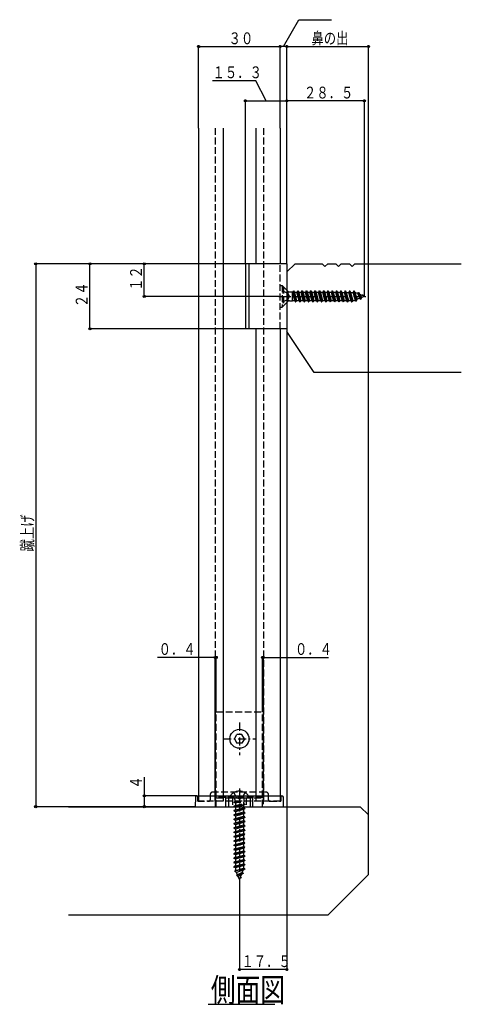
# Model space of a CAD drawing. Extents: x 2 to 3962, y 0 to 6413.
# Drawn here: x 3034 to 3197, y 546 to 909 of the extents above; entities that cross this region are included whole.
import ezdxf

# ---------------------------------------------------------------- set-up
doc = ezdxf.new("R2010")
doc.units = 0
doc.linetypes.add('HASENP', pattern=[3.5, 2.5, -1])
doc.linetypes.add('ITTENSAP', pattern=[5.5, 3, -1, 0.5, -1])
for name, color, linetype in [('USER1', 3, 'CONTINUOUS'), ('YKK_12', 2, 'CONTINUOUS'), ('YKK_13', 4, 'CONTINUOUS'), ('YKK_D', 6, 'CONTINUOUS')]:
    doc.layers.add(name, color=color, linetype=linetype)
doc.styles.get("Standard").update_dxf_attribs({"font": 'txt', "bigfont": 'BIGFONT'})

msp = doc.modelspace()

# ---------------------------------------------------------------- linework, layer by layer
at = {"layer": 'USER1', "linetype": 'Continuous'}
msp.add_line((3103.63, 546.26), (3128.22, 546.26), dxfattribs=at)
at = {"layer": 'YKK_12', "linetype": 'Continuous'}
for p, q in [((3100.11, 868.98), (3100.11, 622.98)), ((3109.11, 868.98), (3109.11, 622.98)), ((3121.11, 868.98), (3121.11, 818.98)), ((3130.11, 868.98), (3130.11, 818.98)), ((3121.11, 794.98), (3121.11, 622.98)), ((3130.11, 794.98), (3130.11, 622.98))]:
    msp.add_line(p, q, dxfattribs=at)
at = {"layer": 'YKK_12', "linetype": 'HASENP'}
for p, q in [((3106.21, 868.98), (3106.21, 620.98)), ((3124.01, 868.98), (3124.01, 620.98)), ((3100.11, 622.98), (3100.11, 620.98)), ((3130.11, 620.98), (3100.11, 620.98)), ((3109.11, 622.98), (3109.11, 620.98)), ((3121.11, 622.98), (3121.11, 620.98)), ((3130.11, 622.98), (3130.11, 620.98))]:
    msp.add_line(p, q, dxfattribs=at)
at = {"layer": 'YKK_13', "linetype": 'Continuous'}
for p, q in [((3117.31, 818.98), (3117.31, 794.98)), ((3132.61, 818.98), (3117.31, 818.98)), ((3118.61, 818.98), (3118.61, 794.98)), ((3132.61, 818.98), (3132.61, 794.98)), ((3132.61, 815.98), (3135.61, 818.98)), ((3135.61, 818.98), (3145.61, 818.98)), ((3145.61, 818.98), (3146.61, 817.98)), ((3147.61, 818.98), (3146.61, 817.98)), ((3147.61, 818.98), (3150.61, 818.98)), ((3150.61, 818.98), (3151.61, 817.98)), ((3152.61, 818.98), (3151.61, 817.98)), ((3152.61, 818.98), (3155.61, 818.98)), ((3155.61, 818.98), (3156.61, 817.98)), ((3157.61, 818.98), (3156.61, 817.98)), ((3157.61, 818.98), (3196.81, 818.98)), ((3132.61, 815.98), (3132.61, 793.98)), ((3132.61, 809.23), (3132.99, 808.85)), ((3134.98, 808.98), (3134.7, 808.49)), ((3135.77, 804.98), (3134.98, 808.98)), ((3134.98, 808.98), (3135.08, 808.98)), ((3135.08, 808.98), (3135.87, 804.98)), ((3135.08, 808.98), (3135.38, 808.46)), ((3136.57, 808.98), (3136.27, 808.46)), ((3137.36, 804.98), (3136.57, 808.98)), ((3136.57, 808.98), (3136.67, 808.98)), ((3136.67, 808.98), (3137.46, 804.98)), ((3136.67, 808.98), (3136.97, 808.46)), ((3138.16, 808.98), (3137.86, 808.46)), ((3138.95, 804.98), (3138.16, 808.98)), ((3138.16, 808.98), (3138.26, 808.98)), ((3138.26, 808.98), (3139.05, 804.98)), ((3138.26, 808.98), (3138.56, 808.46)), ((3139.75, 808.98), (3139.45, 808.46)), ((3140.54, 804.98), (3139.75, 808.98)), ((3139.75, 808.98), (3139.85, 808.98)), ((3139.85, 808.98), (3140.64, 804.98)), ((3139.85, 808.98), (3140.15, 808.46)), ((3141.34, 808.98), (3141.04, 808.46)), ((3142.13, 804.98), (3141.34, 808.98)), ((3141.34, 808.98), (3141.44, 808.98)), ((3141.44, 808.98), (3142.23, 804.98)), ((3141.44, 808.98), (3141.74, 808.46)), ((3142.93, 808.98), (3142.63, 808.46)), ((3143.72, 804.98), (3142.93, 808.98)), ((3142.93, 808.98), (3143.03, 808.98)), ((3143.03, 808.98), (3143.82, 804.98)), ((3143.03, 808.98), (3143.33, 808.46)), ((3144.52, 808.98), (3144.22, 808.46)), ((3145.31, 804.98), (3144.52, 808.98)), ((3144.52, 808.98), (3144.62, 808.98)), ((3144.62, 808.98), (3145.41, 804.98)), ((3144.62, 808.98), (3144.92, 808.46)), ((3146.11, 808.98), (3145.81, 808.46)), ((3146.9, 804.98), (3146.11, 808.98)), ((3146.11, 808.98), (3146.21, 808.98)), ((3146.21, 808.98), (3147, 804.98)), ((3146.21, 808.98), (3146.51, 808.46)), ((3147.7, 808.98), (3147.4, 808.46)), ((3148.49, 804.98), (3147.7, 808.98)), ((3147.7, 808.98), (3147.8, 808.98)), ((3147.8, 808.98), (3148.59, 804.98)), ((3147.8, 808.98), (3148.1, 808.46)), ((3149.29, 808.98), (3148.99, 808.46)), ((3150.08, 804.98), (3149.29, 808.98)), ((3149.29, 808.98), (3149.39, 808.98)), ((3149.39, 808.98), (3150.18, 804.98)), ((3149.39, 808.98), (3149.69, 808.46)), ((3150.88, 808.98), (3150.58, 808.46)), ((3151.67, 804.98), (3150.88, 808.98)), ((3150.88, 808.98), (3150.98, 808.98)), ((3150.98, 808.98), (3151.77, 804.98)), ((3150.98, 808.98), (3151.28, 808.46)), ((3152.47, 808.98), (3152.17, 808.46)), ((3153.26, 804.98), (3152.47, 808.98)), ((3152.47, 808.98), (3152.57, 808.98)), ((3152.57, 808.98), (3153.36, 804.98)), ((3152.57, 808.98), (3152.87, 808.46)), ((3154.06, 808.98), (3153.76, 808.46)), ((3154.85, 804.98), (3154.06, 808.98)), ((3154.06, 808.98), (3154.16, 808.98)), ((3154.16, 808.98), (3154.95, 804.98)), ((3154.16, 808.98), (3154.46, 808.46)), ((3155.65, 808.98), (3155.35, 808.46)), ((3155.65, 808.98), (3156.44, 804.98)), ((3155.65, 808.98), (3155.75, 808.98)), ((3156.54, 804.98), (3155.75, 808.98)), ((3155.75, 808.98), (3156.05, 808.46)), ((3157.24, 808.98), (3156.94, 808.46)), ((3157.24, 808.98), (3158.03, 805.23)), ((3157.24, 808.98), (3157.34, 808.98)), ((3157.34, 808.98), (3158.13, 805.23)), ((3157.34, 808.98), (3157.67, 808.4)), ((3133.11, 805.23), (3133.11, 808.73)), ((3133.56, 808.62), (3134.7, 808.62)), ((3133.56, 805.35), (3134.7, 805.35)), ((3134.7, 805.35), (3134.7, 808.62)), ((3135.47, 805.51), (3134.7, 808.38)), ((3134.7, 805.51), (3135.47, 805.51)), ((3135.38, 808.46), (3136.18, 805.51)), ((3136.27, 808.46), (3135.38, 808.46)), ((3135.47, 805.51), (3135.77, 804.98)), ((3136.18, 805.51), (3135.87, 804.98)), ((3136.18, 805.51), (3137.06, 805.51)), ((3137.06, 805.51), (3136.27, 808.46)), ((3136.97, 808.46), (3137.77, 805.51)), ((3137.86, 808.46), (3136.97, 808.46)), ((3137.06, 805.51), (3137.36, 804.98)), ((3137.77, 805.51), (3137.46, 804.98)), ((3137.77, 805.51), (3138.65, 805.51)), ((3138.65, 805.51), (3137.86, 808.46)), ((3138.56, 808.46), (3139.36, 805.51)), ((3139.45, 808.46), (3138.56, 808.46)), ((3138.65, 805.51), (3138.95, 804.98)), ((3139.36, 805.51), (3139.05, 804.98)), ((3139.36, 805.51), (3140.24, 805.51)), ((3140.24, 805.51), (3139.45, 808.46)), ((3141.04, 808.46), (3140.15, 808.46)), ((3140.15, 808.46), (3140.95, 805.51)), ((3140.24, 805.51), (3140.54, 804.98)), ((3140.95, 805.51), (3140.64, 804.98)), ((3140.95, 805.51), (3141.83, 805.51)), ((3141.83, 805.51), (3141.04, 808.46)), ((3141.74, 808.46), (3142.54, 805.51)), ((3142.63, 808.46), (3141.74, 808.46)), ((3141.83, 805.51), (3142.13, 804.98)), ((3142.54, 805.51), (3142.23, 804.98)), ((3142.54, 805.51), (3143.42, 805.51)), ((3143.42, 805.51), (3142.63, 808.46)), ((3143.33, 808.46), (3144.13, 805.51)), ((3144.22, 808.46), (3143.33, 808.46)), ((3143.42, 805.51), (3143.72, 804.98)), ((3144.13, 805.51), (3143.82, 804.98)), ((3144.13, 805.51), (3145.01, 805.51)), ((3145.01, 805.51), (3144.22, 808.46)), ((3144.92, 808.46), (3145.72, 805.51)), ((3145.81, 808.46), (3144.92, 808.46)), ((3145.01, 805.51), (3145.31, 804.98)), ((3145.72, 805.51), (3145.41, 804.98)), ((3145.72, 805.51), (3146.6, 805.51)), ((3146.6, 805.51), (3145.81, 808.46)), ((3146.51, 808.46), (3147.31, 805.51)), ((3147.4, 808.46), (3146.51, 808.46)), ((3146.6, 805.51), (3146.9, 804.98)), ((3147.31, 805.51), (3147, 804.98)), ((3147.31, 805.51), (3148.19, 805.51)), ((3148.19, 805.51), (3147.4, 808.46)), ((3148.1, 808.46), (3148.9, 805.51)), ((3148.99, 808.46), (3148.1, 808.46)), ((3148.19, 805.51), (3148.49, 804.98)), ((3148.9, 805.51), (3148.59, 804.98)), ((3148.9, 805.51), (3149.78, 805.51)), ((3149.78, 805.51), (3148.99, 808.46)), ((3149.69, 808.46), (3150.49, 805.51)), ((3150.58, 808.46), (3149.69, 808.46)), ((3149.78, 805.51), (3150.08, 804.98)), ((3150.49, 805.51), (3150.18, 804.98)), ((3150.49, 805.51), (3151.37, 805.51)), ((3151.37, 805.51), (3150.58, 808.46)), ((3151.28, 808.46), (3152.08, 805.51)), ((3152.17, 808.46), (3151.28, 808.46)), ((3151.37, 805.51), (3151.67, 804.98)), ((3152.08, 805.51), (3151.77, 804.98)), ((3152.08, 805.51), (3152.96, 805.51)), ((3152.96, 805.51), (3152.17, 808.46)), ((3152.87, 808.46), (3153.67, 805.51)), ((3152.87, 808.46), (3153.76, 808.46)), ((3152.96, 805.51), (3153.26, 804.98)), ((3153.67, 805.51), (3153.36, 804.98)), ((3153.67, 805.51), (3154.55, 805.51)), ((3154.55, 805.51), (3153.76, 808.46)), ((3154.46, 808.46), (3155.26, 805.51)), ((3154.46, 808.46), (3155.35, 808.46)), ((3154.55, 805.51), (3154.85, 804.98)), ((3155.26, 805.51), (3154.95, 804.98)), ((3155.26, 805.51), (3156.14, 805.51)), ((3156.14, 805.51), (3155.35, 808.46)), ((3156.05, 808.46), (3156.85, 805.51)), ((3156.05, 808.46), (3156.94, 808.46)), ((3156.14, 805.51), (3156.44, 804.98)), ((3156.85, 805.51), (3156.54, 804.98)), ((3156.85, 805.51), (3157.55, 805.51)), ((3157.81, 805.62), (3156.94, 808.46)), ((3157.81, 805.62), (3157.55, 805.51)), ((3157.67, 808.4), (3158.53, 805.91)), ((3158.62, 808.01), (3157.67, 808.4)), ((3157.81, 805.62), (3158.03, 805.23)), ((3158.53, 805.91), (3158.13, 805.23)), ((3159.42, 806.28), (3158.53, 805.91)), ((3158.83, 808.38), (3158.62, 808.01)), ((3158.62, 808.01), (3159.42, 806.28)), ((3158.83, 808.38), (3159.62, 805.93)), ((3158.83, 808.38), (3158.93, 808.38)), ((3158.93, 808.38), (3159.72, 805.93)), ((3158.93, 808.38), (3159.31, 807.73)), ((3159.31, 807.73), (3160.09, 806.56)), ((3161.11, 806.98), (3159.31, 807.73)), ((3159.42, 806.28), (3159.62, 805.93)), ((3159.62, 805.93), (3159.72, 805.93)), ((3160.09, 806.56), (3159.72, 805.93)), ((3161.11, 806.98), (3160.09, 806.56)), ((3160.42, 807.58), (3160.27, 807.33)), ((3160.42, 807.58), (3160.52, 807.58)), ((3160.52, 807.58), (3160.79, 807.11)), ((3132.61, 804.73), (3132.99, 805.11)), ((3135.77, 804.98), (3135.87, 804.98)), ((3137.36, 804.98), (3137.46, 804.98)), ((3138.95, 804.98), (3139.05, 804.98)), ((3140.54, 804.98), (3140.64, 804.98)), ((3142.13, 804.98), (3142.23, 804.98)), ((3143.72, 804.98), (3143.82, 804.98)), ((3145.31, 804.98), (3145.41, 804.98)), ((3146.9, 804.98), (3147, 804.98)), ((3148.49, 804.98), (3148.59, 804.98)), ((3150.08, 804.98), (3150.18, 804.98)), ((3151.67, 804.98), (3151.77, 804.98)), ((3153.26, 804.98), (3153.36, 804.98)), ((3154.85, 804.98), (3154.95, 804.98)), ((3156.44, 804.98), (3156.54, 804.98)), ((3158.03, 805.23), (3158.13, 805.23)), ((3132.61, 794.98), (3117.31, 794.98)), ((3142.61, 778.98), (3132.61, 793.98)), ((3196.81, 778.98), (3142.61, 778.98)), ((3113.26, 643.98), (3114.15, 645.53)), ((3113.26, 643.98), (3114.15, 642.43)), ((3116.06, 645.53), (3114.15, 645.53)), ((3116.06, 642.43), (3114.15, 642.43)), ((3116.96, 643.98), (3116.06, 645.53)), ((3116.96, 643.98), (3116.06, 642.43)), ((3098.93, 622.5), (3098.81, 618.98)), ((3099.43, 622.98), (3130.79, 622.98)), ((3110.16, 618.98), (3110.16, 622.98)), ((3111.16, 622.98), (3111.16, 618.98)), ((3119.06, 622.98), (3119.06, 618.98)), ((3120.06, 618.98), (3120.06, 622.98)), ((3131.41, 618.98), (3131.29, 622.5)), ((3052.19, 618.98), (3159.61, 618.98)), ((3098.81, 618.98), (3131.41, 618.98)), ((3113.63, 618.7), (3113.11, 619.01)), ((3113.11, 617.52), (3117.11, 618.31)), ((3117.11, 618.21), (3113.11, 617.42)), ((3113.63, 617.82), (3113.11, 617.52)), ((3113.11, 617.52), (3113.11, 617.42)), ((3113.63, 617.11), (3113.11, 617.42)), ((3113.11, 615.93), (3117.11, 616.72)), ((3114.67, 618.98), (3113.63, 618.7)), ((3113.63, 618.7), (3113.63, 617.82)), ((3113.63, 617.82), (3116.58, 618.61)), ((3116.58, 617.91), (3113.63, 617.11)), ((3113.63, 617.11), (3113.63, 616.23)), ((3113.63, 616.23), (3116.58, 617.02)), ((3116.58, 618.98), (3116.58, 618.61)), ((3117.11, 618.31), (3116.58, 618.61)), ((3117.11, 618.21), (3116.58, 617.91)), ((3116.58, 617.91), (3116.58, 617.02)), ((3117.11, 616.72), (3116.58, 617.02)), ((3117.11, 618.31), (3117.11, 618.21)), ((3117.11, 616.72), (3117.11, 616.62)), ((3162.61, 615.98), (3159.61, 618.98)), ((3117.11, 616.62), (3113.11, 615.83)), ((3113.63, 616.23), (3113.11, 615.93)), ((3113.11, 615.93), (3113.11, 615.83)), ((3113.63, 615.52), (3113.11, 615.83)), ((3113.11, 614.34), (3117.11, 615.13)), ((3117.11, 615.03), (3113.11, 614.24)), ((3113.63, 614.64), (3113.11, 614.34)), ((3113.11, 614.34), (3113.11, 614.24)), ((3113.63, 613.93), (3113.11, 614.24)), ((3113.11, 612.75), (3117.11, 613.54)), ((3117.11, 613.44), (3113.11, 612.65)), ((3113.63, 613.05), (3113.11, 612.75)), ((3116.58, 616.32), (3113.63, 615.52)), ((3113.63, 615.52), (3113.63, 614.64)), ((3113.63, 614.64), (3116.58, 615.43)), ((3116.58, 614.73), (3113.63, 613.93)), ((3113.63, 613.93), (3113.63, 613.05)), ((3113.63, 613.05), (3116.58, 613.84)), ((3116.58, 613.14), (3113.63, 612.34)), ((3117.11, 616.62), (3116.58, 616.32)), ((3116.58, 616.32), (3116.58, 615.43)), ((3117.11, 615.13), (3116.58, 615.43)), ((3117.11, 615.03), (3116.58, 614.73)), ((3116.58, 614.73), (3116.58, 613.84)), ((3117.11, 613.54), (3116.58, 613.84)), ((3117.11, 613.44), (3116.58, 613.14)), ((3116.58, 613.14), (3116.58, 612.25)), ((3117.11, 615.13), (3117.11, 615.03)), ((3117.11, 613.54), (3117.11, 613.44)), ((3162.61, 593.98), (3162.61, 615.98)), ((3113.11, 612.75), (3113.11, 612.65)), ((3113.63, 612.34), (3113.11, 612.65)), ((3113.11, 611.16), (3117.11, 611.95)), ((3117.11, 611.85), (3113.11, 611.06)), ((3113.63, 611.46), (3113.11, 611.16)), ((3113.11, 611.16), (3113.11, 611.06)), ((3113.63, 610.75), (3113.11, 611.06)), ((3113.11, 609.57), (3117.11, 610.36)), ((3117.11, 610.26), (3113.11, 609.47)), ((3113.63, 609.87), (3113.11, 609.57)), ((3113.11, 609.57), (3113.11, 609.47)), ((3113.63, 609.16), (3113.11, 609.47)), ((3113.63, 612.34), (3113.63, 611.46)), ((3113.63, 611.46), (3116.58, 612.25)), ((3116.58, 611.55), (3113.63, 610.75)), ((3113.63, 610.75), (3113.63, 609.87)), ((3113.63, 609.87), (3116.58, 610.66)), ((3116.58, 609.96), (3113.63, 609.16)), ((3117.11, 611.95), (3116.58, 612.25)), ((3117.11, 611.85), (3116.58, 611.55)), ((3116.58, 611.55), (3116.58, 610.66)), ((3117.11, 610.36), (3116.58, 610.66)), ((3117.11, 610.26), (3116.58, 609.96)), ((3116.58, 609.96), (3116.58, 609.07)), ((3117.11, 611.95), (3117.11, 611.85)), ((3117.11, 610.36), (3117.11, 610.26)), ((3113.11, 607.98), (3117.11, 608.77)), ((3117.11, 608.67), (3113.11, 607.88)), ((3113.63, 608.28), (3113.11, 607.98)), ((3113.11, 607.98), (3113.11, 607.88)), ((3113.63, 607.57), (3113.11, 607.88)), ((3113.11, 606.39), (3117.11, 607.18)), ((3117.11, 607.08), (3113.11, 606.29)), ((3113.63, 606.69), (3113.11, 606.39)), ((3113.11, 606.39), (3113.11, 606.29)), ((3113.63, 605.98), (3113.11, 606.29)), ((3113.63, 609.16), (3113.63, 608.28)), ((3113.63, 608.28), (3116.58, 609.07)), ((3116.58, 608.37), (3113.63, 607.57)), ((3113.63, 607.57), (3113.63, 606.69)), ((3113.63, 606.69), (3116.58, 607.48)), ((3116.58, 606.78), (3113.63, 605.98)), ((3113.63, 605.98), (3113.63, 605.1)), ((3113.63, 605.1), (3116.58, 605.89)), ((3117.11, 608.77), (3116.58, 609.07)), ((3117.11, 608.67), (3116.58, 608.37)), ((3116.58, 608.37), (3116.58, 607.48)), ((3117.11, 607.18), (3116.58, 607.48)), ((3117.11, 607.08), (3116.58, 606.78)), ((3116.58, 606.78), (3116.58, 605.89)), ((3117.11, 605.59), (3116.58, 605.89)), ((3117.11, 608.77), (3117.11, 608.67)), ((3117.11, 607.18), (3117.11, 607.08)), ((3113.11, 604.8), (3117.11, 605.59)), ((3117.11, 605.49), (3113.11, 604.7)), ((3113.63, 605.1), (3113.11, 604.8)), ((3113.11, 604.8), (3113.11, 604.7)), ((3113.63, 604.39), (3113.11, 604.7)), ((3113.11, 603.21), (3117.11, 604)), ((3117.11, 603.9), (3113.11, 603.11)), ((3113.63, 603.51), (3113.11, 603.21)), ((3113.11, 603.21), (3113.11, 603.11)), ((3113.63, 602.8), (3113.11, 603.11)), ((3113.11, 601.62), (3117.11, 602.41)), ((3117.11, 602.31), (3113.11, 601.52)), ((3116.58, 605.19), (3113.63, 604.39)), ((3113.63, 604.39), (3113.63, 603.51)), ((3113.63, 603.51), (3116.58, 604.3)), ((3116.58, 603.6), (3113.63, 602.8)), ((3113.63, 602.8), (3113.63, 601.92)), ((3113.63, 601.92), (3116.58, 602.71)), ((3117.11, 605.49), (3116.58, 605.19)), ((3116.58, 605.19), (3116.58, 604.3)), ((3117.11, 604), (3116.58, 604.3)), ((3117.11, 603.9), (3116.58, 603.6)), ((3116.58, 603.6), (3116.58, 602.71)), ((3117.11, 602.41), (3116.58, 602.71)), ((3117.11, 602.31), (3116.58, 602.01)), ((3117.11, 605.59), (3117.11, 605.49)), ((3117.11, 604), (3117.11, 603.9)), ((3117.11, 602.41), (3117.11, 602.31)), ((3113.63, 601.92), (3113.11, 601.62)), ((3113.11, 601.62), (3113.11, 601.52)), ((3113.63, 601.21), (3113.11, 601.52)), ((3113.11, 600.03), (3117.11, 600.82)), ((3117.11, 600.72), (3113.11, 599.93)), ((3113.63, 600.33), (3113.11, 600.03)), ((3113.11, 600.03), (3113.11, 599.93)), ((3113.63, 599.62), (3113.11, 599.93)), ((3113.11, 598.44), (3117.11, 599.23)), ((3117.11, 599.13), (3113.11, 598.34)), ((3113.63, 598.74), (3113.11, 598.44)), ((3116.58, 602.01), (3113.63, 601.21)), ((3113.63, 601.21), (3113.63, 600.33)), ((3113.63, 600.33), (3116.58, 601.12)), ((3116.58, 600.42), (3113.63, 599.62)), ((3113.63, 599.62), (3113.63, 598.74)), ((3113.63, 598.74), (3116.58, 599.53)), ((3116.58, 598.83), (3113.63, 598.03)), ((3116.58, 602.01), (3116.58, 601.12)), ((3117.11, 600.82), (3116.58, 601.12)), ((3117.11, 600.72), (3116.58, 600.42)), ((3116.58, 600.42), (3116.58, 599.53)), ((3117.11, 599.23), (3116.58, 599.53)), ((3117.11, 599.13), (3116.58, 598.83)), ((3116.58, 598.83), (3116.58, 597.94)), ((3117.11, 600.82), (3117.11, 600.72)), ((3117.11, 599.23), (3117.11, 599.13)), ((3113.11, 598.44), (3113.11, 598.34)), ((3113.63, 598.03), (3113.11, 598.34)), ((3117.11, 597.64), (3113.11, 596.85)), ((3113.11, 596.75), (3117.11, 597.54)), ((3113.63, 597.15), (3113.11, 596.85)), ((3113.11, 596.85), (3113.11, 596.75)), ((3113.63, 596.44), (3113.11, 596.75)), ((3117.11, 596.05), (3113.36, 595.26)), ((3117.11, 595.95), (3113.36, 595.16)), ((3113.74, 595.48), (3113.36, 595.26)), ((3113.36, 595.26), (3113.36, 595.16)), ((3114.04, 594.76), (3113.36, 595.16)), ((3113.63, 598.03), (3113.63, 597.15)), ((3113.63, 597.15), (3116.58, 597.94)), ((3116.58, 597.24), (3113.63, 596.44)), ((3113.63, 596.44), (3113.63, 595.74)), ((3113.74, 595.48), (3113.63, 595.74)), ((3113.74, 595.48), (3116.58, 596.35)), ((3116.53, 595.62), (3114.04, 594.76)), ((3116.14, 594.67), (3116.53, 595.62)), ((3117.11, 595.95), (3116.53, 595.62)), ((3117.11, 597.64), (3116.58, 597.94)), ((3117.11, 597.54), (3116.58, 597.24)), ((3116.58, 597.24), (3116.58, 596.35)), ((3117.11, 596.05), (3116.58, 596.35)), ((3117.11, 597.64), (3117.11, 597.54)), ((3117.11, 596.05), (3117.11, 595.95)), ((3114.41, 593.87), (3114.04, 594.76)), ((3116.51, 594.46), (3114.06, 593.67)), ((3116.51, 594.36), (3114.06, 593.57)), ((3114.41, 593.87), (3114.06, 593.67)), ((3114.06, 593.67), (3114.06, 593.57)), ((3114.69, 593.2), (3114.06, 593.57)), ((3116.14, 594.67), (3114.41, 593.87)), ((3115.86, 593.98), (3114.69, 593.2)), ((3115.11, 592.18), (3114.69, 593.2)), ((3115.11, 592.18), (3115.86, 593.98)), ((3115.71, 592.77), (3115.24, 592.5)), ((3115.71, 592.87), (3115.46, 593.02)), ((3115.71, 592.87), (3115.71, 592.77)), ((3116.51, 594.36), (3115.86, 593.98)), ((3116.51, 594.46), (3116.14, 594.67)), ((3116.51, 594.46), (3116.51, 594.36)), ((3162.61, 593.98), (3147.61, 578.98)), ((3147.61, 578.98), (3052.19, 578.98))]:
    msp.add_line(p, q, dxfattribs=at)
at = {"layer": 'YKK_13', "linetype": 'HASENP'}
for p, q in [((3130.11, 794.98), (3130.11, 818.98)), ((3130.11, 810.98), (3130.86, 810.98)), ((3130.86, 810.98), (3130.86, 802.98)), ((3132.61, 809.23), (3130.86, 810.98)), ((3131.11, 810.48), (3131.11, 803.48)), ((3131.11, 810.48), (3131.36, 810.48)), ((3131.11, 809.03), (3132.61, 808.28)), ((3131.36, 810.48), (3131.36, 803.48)), ((3131.36, 810.48), (3132.61, 809.23)), ((3131.11, 804.93), (3132.61, 805.68)), ((3132.61, 808.28), (3132.92, 808.13)), ((3132.61, 805.68), (3132.92, 805.84)), ((3132.92, 808.13), (3133.53, 806.98)), ((3132.92, 805.84), (3133.53, 806.98)), ((3130.11, 802.98), (3130.86, 802.98)), ((3132.61, 804.73), (3130.86, 802.98)), ((3131.11, 803.48), (3131.36, 803.48)), ((3131.36, 803.48), (3132.61, 804.73)), ((3106.61, 618.98), (3106.61, 653.98)), ((3106.61, 653.98), (3123.61, 653.98)), ((3123.61, 618.98), (3123.61, 653.98)), ((3124.86, 624.38), (3105.36, 624.38)), ((3113.06, 624.15), (3113.96, 622.33)), ((3117.16, 624.15), (3116.25, 622.33)), ((3099.81, 620.98), (3099.81, 622.98)), ((3099.81, 620.98), (3103.86, 620.98)), ((3104.36, 623.38), (3104.36, 621.48)), ((3123.86, 622.38), (3106.36, 622.38)), ((3106.36, 618.98), (3106.36, 622.38)), ((3106.61, 622.18), (3123.61, 622.18)), ((3111.51, 622.18), (3118.7, 622.18)), ((3112.61, 622.18), (3112.61, 618.98)), ((3113.63, 620.29), (3113.11, 620.59)), ((3113.11, 620.59), (3116.74, 620.59)), ((3113.47, 621.68), (3113.47, 620.59)), ((3114.75, 620.59), (3113.63, 620.29)), ((3113.63, 620.29), (3113.63, 619.41)), ((3115.11, 621.72), (3113.96, 622.33)), ((3115.11, 621.72), (3116.25, 622.33)), ((3116.58, 620.59), (3116.58, 620.2)), ((3116.74, 621.68), (3116.74, 620.59)), ((3117.61, 622.18), (3117.61, 618.98)), ((3123.86, 622.38), (3123.86, 618.98)), ((3125.86, 621.48), (3125.86, 623.38)), ((3126.36, 620.98), (3130.41, 620.98)), ((3130.41, 622.98), (3130.41, 620.98)), ((3106.61, 618.98), (3123.61, 618.98)), ((3113.11, 619.11), (3117.11, 619.9)), ((3117.11, 619.8), (3113.11, 619.01)), ((3113.63, 619.41), (3113.11, 619.11)), ((3113.11, 619.11), (3113.11, 619.01)), ((3113.63, 619.41), (3116.58, 620.2)), ((3116.58, 619.5), (3114.67, 618.98)), ((3117.11, 619.9), (3116.58, 620.2)), ((3117.11, 619.8), (3116.58, 619.5)), ((3116.58, 619.5), (3116.58, 618.98)), ((3117.11, 619.9), (3117.11, 619.8))]:
    msp.add_line(p, q, dxfattribs=at)
at = {"layer": 'YKK_13', "linetype": 'ITTENSAP'}
for p, q in [((3129.61, 806.98), (3162.6, 806.98)), ((3115.11, 649.98), (3115.11, 637.98)), ((3109.11, 643.98), (3121.11, 643.98)), ((3115.11, 625.68), (3115.11, 591.53))]:
    msp.add_line(p, q, dxfattribs=at)
at = {"layer": 'YKK_13', "linetype": 'Continuous'}
msp.add_circle((3115.11, 643.98), 3.5, dxfattribs=at)
for centre, radius, start, end in [((3133.56, 809.42), 0.8, 225, 270), ((3133.56, 804.55), 0.8, 90, 135), ((3099.43, 622.48), 0.5, 90, 178), ((3130.79, 622.48), 0.5, 2, 90)]:
    msp.add_arc(centre, radius, start, end, dxfattribs=at)
at = {"layer": 'YKK_13', "linetype": 'HASENP'}
for centre, radius, start, end in [((3105.36, 623.38), 1, 90, 180), ((3115.11, 620.48), 4.2, 27.281, 152.719), ((3124.86, 623.38), 1, 0, 90), ((3103.86, 621.48), 0.5, 270, 0), ((3111.51, 622.34), 0.154, 152.719, 270), ((3112.97, 621.68), 0.5, 0, 90), ((3117.24, 621.68), 0.5, 90, 180), ((3118.7, 622.34), 0.154, 270, 27.281), ((3126.36, 621.48), 0.5, 180, 270)]:
    msp.add_arc(centre, radius, start, end, dxfattribs=at)
at = {"layer": 'YKK_D', "linetype": 'Continuous'}
for p, q in [((3131.36, 898.98), (3137, 908.9)), ((3137, 908.9), (3149, 908.9)), ((3100.11, 868.98), (3100.11, 899.48)), ((3100.11, 898.98), (3130.11, 898.98)), ((3130.11, 868.98), (3130.11, 899.48)), ((3130.11, 868.98), (3130.11, 899.48)), ((3132.61, 898.98), (3130.11, 898.98)), ((3132.61, 818.98), (3132.61, 899.48)), ((3132.61, 818.98), (3132.61, 899.48)), ((3132.61, 898.98), (3162.61, 898.98)), ((3162.61, 615.98), (3162.61, 899.48)), ((3121.21, 886.44), (3105.21, 886.44)), ((3124.96, 878.98), (3121.21, 886.44)), ((3117.31, 818.98), (3117.31, 879.48)), ((3117.31, 878.98), (3132.61, 878.98)), ((3132.61, 818.98), (3132.61, 879.48)), ((3132.61, 818.98), (3132.61, 879.48)), ((3161.11, 878.98), (3132.61, 878.98)), ((3161.11, 806.98), (3161.11, 879.48)), ((3117.31, 818.98), (3039.61, 818.98)), ((3040.11, 818.98), (3040.11, 618.98)), ((3117.31, 818.98), (3059.61, 818.98)), ((3060.11, 794.98), (3060.11, 818.98)), ((3117.31, 818.98), (3079.61, 818.98)), ((3080.11, 806.98), (3080.11, 818.98)), ((3129.61, 806.98), (3079.61, 806.98)), ((3117.31, 794.98), (3059.61, 794.98)), ((3132.61, 794.98), (3132.61, 558.48)), ((3106.61, 673.98), (3084.95, 673.98)), ((3106.21, 620.98), (3106.21, 674.48)), ((3106.61, 653.98), (3106.61, 674.48)), ((3123.61, 653.98), (3123.61, 674.48)), ((3123.61, 673.98), (3147.95, 673.98)), ((3124.01, 620.98), (3124.01, 674.48)), ((3080.11, 629.88), (3080.11, 618.98)), ((3099.43, 622.98), (3079.61, 622.98)), ((3098.81, 618.98), (3039.61, 618.98)), ((3098.81, 618.98), (3079.61, 618.98)), ((3115.11, 591.53), (3115.11, 558.48)), ((3132.61, 558.98), (3115.11, 558.98))]:
    msp.add_line(p, q, dxfattribs=at)
for centre in [(3100.11, 898.98), (3100.11, 898.98), (3130.11, 898.98), (3130.11, 898.98), (3130.11, 898.98), (3130.11, 898.98), (3132.61, 898.98), (3132.61, 898.98), (3132.61, 898.98), (3132.61, 898.98), (3162.61, 898.98), (3162.61, 898.98), (3117.31, 878.98), (3117.31, 878.98), (3132.61, 878.98), (3132.61, 878.98), (3132.61, 878.98), (3132.61, 878.98), (3161.11, 878.98), (3161.11, 878.98), (3040.11, 818.98), (3040.11, 818.98), (3060.11, 818.98), (3060.11, 818.98), (3080.11, 818.98), (3080.11, 818.98), (3080.11, 806.98), (3080.11, 806.98), (3060.11, 794.98), (3060.11, 794.98), (3106.21, 673.98), (3106.21, 673.98), (3106.61, 673.98), (3106.61, 673.98), (3123.61, 673.98), (3123.61, 673.98), (3124.01, 673.98), (3124.01, 673.98), (3080.11, 622.98), (3080.11, 622.98), (3040.11, 618.98), (3040.11, 618.98), (3080.11, 618.98), (3080.11, 618.98), (3115.11, 558.98), (3115.11, 558.98), (3132.61, 558.98), (3132.61, 558.98)]:
    msp.add_circle(centre, 0.375, dxfattribs=at)

# ---------------------------------------------------------------- texts
at = {"layer": 'USER1', "width": 0.766284}
msp.add_text('側面図', height=8.7, dxfattribs=at).set_placement((3104.6, 547.13))
at = {"layer": 'YKK_D', "width": 0.766283}
for s, p in [('３０', (3111.13, 899.88)), ('鼻の出', (3141.63, 899.88)), ('１５．３', (3105.23, 887.34)), ('２８．５', (3138.88, 879.88)), ('０．４', (3085.37, 674.88)), ('０．４', (3135.57, 674.88)), ('１７．５', (3115.88, 559.88))]:
    msp.add_text(s, height=4.35, dxfattribs=at).set_placement(p)
for s, p in [('１２', (3079.21, 809)), ('２４', (3059.21, 803)), ('蹴上げ', (3039.21, 713)), ('４', (3079.21, 625.6))]:
    msp.add_text(s, height=4.35, rotation=90, dxfattribs=at).set_placement(p)

doc.saveas('drawing.dxf')
